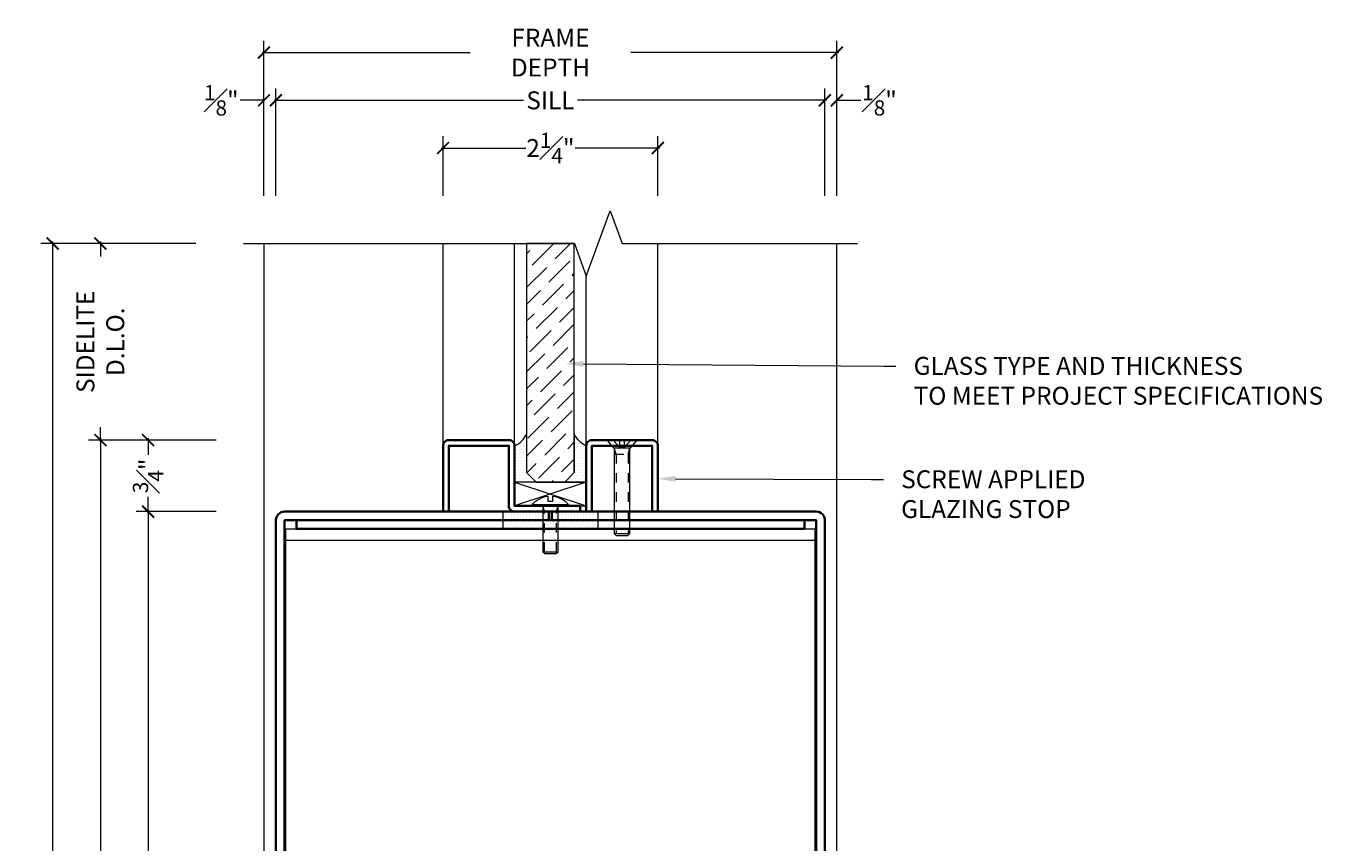
# Model space of a CAD drawing. Units: inches. Extents: x -219 to 1167, y -110 to 173.
# Drawn here: x 1153 to 1167, y 7 to 15 of the extents above; entities that cross this region are included whole.
import ezdxf
from ezdxf import colors
from ezdxf.entities.mleader import LeaderData, LeaderLine
from ezdxf.math import Vec2, Vec3

# ---------------------------------------------------------------- set-up
doc = ezdxf.new("R2010")
doc.units = ezdxf.units.IN
doc.header["$LTSCALE"] = 0.5
doc.header["$MEASUREMENT"] = 0
doc.linetypes.add('HIDDEN2', pattern=[0.1875, 0.125, -0.0625])
doc.layers.get('Defpoints').update_dxf_attribs({"color": 181, "lineweight": 5})
for name, color, linetype, lineweight in [('001 DAW-DIMENSION', 7, 'Continuous', 13), ('006 DAW-SECTION DETAILS', 3, 'Continuous', 35), ('007 DAW-MATERIAL BEYOND', 9, 'Continuous', 0), ('009 DAW-GLASS', 4, 'Continuous', 20), ('100 DAW-HATCH', 43, 'Continuous', 9), ('DAW-HARDWARE', 151, 'Continuous', 13)]:
    doc.layers.add(name, color=color, linetype=linetype, lineweight=lineweight)
doc.styles.add('DAW-SMALL', font='arial.ttf', dxfattribs={"width": 0.85, "height": 0.09375})
doc.dimstyles.new('NOTES-DIMENSION$0', dxfattribs={"dimtxt": 0.09375, "dimasz": 0.0625, "dimexe": 0.0625, "dimexo": 0.25, "dimgap": 0.03125, "dimtad": 0, "dimdec": 6, "dimzin": 12, "dimdsep": 46, "dimlunit": 5, "dimtxsty": 'DAW-SMALL', "dimblk": 'ARCHTICK', "dimcen": 0, "dimdle": 0.01, "dimclrd": 256, "dimclre": 256, "dimclrt": 256, "dimadec": 0, "dimazin": 2, "dimtfac": 0.85, "dimtdec": 6, "dimtofl": 0, "dimtmove": 0, "dimatfit": 1, "dimfxl": 1, "dimfrac": 1, "dimtolj": 1, "dimtzin": 0, "dimlwd": -1, "dimlwe": -1, "dimarcsym": 0})

# ---------------------------------------------------------------- blocks, each defined once
blk = doc.blocks.new('*U629')
at = {"linetype": 'HIDDEN2', "ltscale": 0.1}
for p, q in [((-0.063, -0.06), (-0.081, 0)), ((0.063, -0.06), (0.081, 0)), ((-0.081, -0.06), (0.081, -0.06)), ((-0.063, -0.48), (-0.063, -0.06)), ((0.063, -0.48), (0.063, -0.06))]:
    blk.add_line(p, q, dxfattribs=at)
blk.add_line((-0.081, -0.48), (0.081, -0.48))
blk.add_lwpolyline([(-0.192, 0.01, -0.198684), (-0.027, 0.101), (-0.027, 0.051), (0.027, 0.051), (0.027, 0.101, -0.198513), (0.192, 0.01)], format="xyb")
blk.add_lwpolyline([(-0.192, 0), (0.192, 0), (0.192, 0.01), (-0.192, 0.01)], close=True)
blk.add_lwpolyline([(-0.081, 0), (-0.081, -0.48), (-0.061, -0.5), (0.061, -0.5), (0.081, -0.48), (0.081, 0)])
blk = doc.blocks.new('*U628')
at = {"linetype": 'HIDDEN2', "ltscale": 0.1}
for p, q in [((-0.027, -0.075), (-0.092, 0)), ((0.027, -0.075), (0.092, 0)), ((-0.063, -0.146), (-0.082, -0.086)), ((0.063, -0.146), (0.082, -0.086)), ((-0.082, -0.146), (0.082, -0.146)), ((-0.063, -0.146), (-0.063, -0.98)), ((0.063, -0.146), (0.063, -0.98))]:
    blk.add_line(p, q, dxfattribs=at)
blk.add_line((-0.082, -0.98), (0.082, -0.98))
blk.add_lwpolyline([(0.082, -0.086), (-0.082, -0.086), (-0.156, 0), (0.156, 0)], close=True)
blk.add_lwpolyline([(-0.027, 0), (-0.027, -0.075), (0.027, -0.075), (0.027, 0)], dxfattribs=at)
blk.add_lwpolyline([(-0.082, -0.086), (-0.082, -0.98), (-0.062, -1), (0.062, -1), (0.082, -0.98), (0.082, -0.086)])
blk = doc.blocks.new('_ArchTick')
at = {"color": 0, "linetype": 'ByBlock', "const_width": 0.15}
blk.add_lwpolyline([(-0.5, -0.5), (0.5, 0.5)], dxfattribs=at)
blk = doc.blocks.new('*D497')
at = {"layer": '001 DAW-DIMENSION', "linetype": 'Continuous', "transparency": 16777216}
for p, q in [((1154.786, 13.06), (1153.161, 13.06)), ((1153.286, 13.08), (1153.286, 5.965)), ((1153.286, -0.02), (1153.286, 4.535)), ((1155, 0), (1153.161, 0))]:
    blk.add_line(p, q, dxfattribs=at)
at = {"layer": 'Defpoints', "color": 0, "transparency": 16777216}
for p in [(1153.286, 13.06), (1155.286, 13.06), (1155.5, 0)]:
    blk.add_point(p, dxfattribs=at)
at = {"layer": '001 DAW-DIMENSION', "transparency": 16777216, "xscale": 0.125, "yscale": 0.125, "zscale": 0.125}
for p, rotation in [((1153.286, 13.06), 90), ((1153.286, 0), 270)]:
    blk.add_blockref('_ArchTick', p, dxfattribs=dict(at, rotation=rotation))
at = {"layer": '001 DAW-DIMENSION', "transparency": 16777216, "insert": (1153.286, 5.25), "char_height": 0.1875, "attachment_point": 5, "rotation": 90, "style": 'DAW-SMALL'}
blk.add_mtext('\\A1;FRAME SIZE', dxfattribs=at)
blk = doc.blocks.new('*D499')
at = {"layer": '001 DAW-DIMENSION', "linetype": 'Continuous', "transparency": 16777216}
for p, q in [((1155, 10.25), (1154.161, 10.25)), ((1154.286, 10.27), (1154.286, 5.459)), ((1154.286, 0.23), (1154.286, 5.041)), ((1155, 0.25), (1154.161, 0.25))]:
    blk.add_line(p, q, dxfattribs=at)
at = {"layer": 'Defpoints', "color": 0, "transparency": 16777216}
for p in [(1154.286, 10.25), (1155.5, 10.25), (1155.5, 0.25)]:
    blk.add_point(p, dxfattribs=at)
at = {"layer": '001 DAW-DIMENSION', "transparency": 16777216, "xscale": 0.125, "yscale": 0.125, "zscale": 0.125}
for p, rotation in [((1154.286, 10.25), 90), ((1154.286, 0.25), 270)]:
    blk.add_blockref('_ArchTick', p, dxfattribs=dict(at, rotation=rotation))
at = {"layer": '001 DAW-DIMENSION', "transparency": 16777216, "insert": (1154.286, 5.25), "char_height": 0.1875, "attachment_point": 5, "rotation": 90, "style": 'DAW-SMALL'}
blk.add_mtext('\\A1;10"', dxfattribs=at)
blk = doc.blocks.new('*D500')
at = {"layer": '001 DAW-DIMENSION', "linetype": 'Continuous', "transparency": 16777216}
for p, q in [((1155, 11), (1154.161, 11)), ((1154.286, 11.02), (1154.286, 10.844)), ((1154.286, 10.23), (1154.286, 10.406)), ((1155, 10.25), (1154.161, 10.25))]:
    blk.add_line(p, q, dxfattribs=at)
at = {"layer": 'Defpoints', "color": 0, "transparency": 16777216}
for p in [(1154.286, 11), (1155.5, 11), (1155.5, 10.25)]:
    blk.add_point(p, dxfattribs=at)
at = {"layer": '001 DAW-DIMENSION', "transparency": 16777216, "xscale": 0.125, "yscale": 0.125, "zscale": 0.125}
for p, rotation in [((1154.286, 11), 90), ((1154.286, 10.25), 270)]:
    blk.add_blockref('_ArchTick', p, dxfattribs=dict(at, rotation=rotation))
at = {"layer": '001 DAW-DIMENSION', "transparency": 16777216, "insert": (1154.286, 10.625), "char_height": 0.1875, "attachment_point": 5, "rotation": 90, "style": 'DAW-SMALL'}
blk.add_mtext('\\A1;{\\H0.85x;\\S3#4;}"', dxfattribs=at)
blk = doc.blocks.new('*D501')
at = {"layer": '001 DAW-DIMENSION', "linetype": 'Continuous', "transparency": 16777216}
for p, q in [((1154.786, 13.06), (1153.661, 13.06)), ((1153.786, 13.08), (1153.786, 12.925)), ((1153.786, 10.98), (1153.786, 11.135)), ((1155, 11), (1153.661, 11))]:
    blk.add_line(p, q, dxfattribs=at)
at = {"layer": 'Defpoints', "color": 0, "transparency": 16777216}
for p in [(1153.786, 13.06), (1155.286, 13.06), (1155.5, 11)]:
    blk.add_point(p, dxfattribs=at)
at = {"layer": '001 DAW-DIMENSION', "transparency": 16777216, "xscale": 0.125, "yscale": 0.125, "zscale": 0.125}
for p, rotation in [((1153.786, 13.06), 90), ((1153.786, 11), 270)]:
    blk.add_blockref('_ArchTick', p, dxfattribs=dict(at, rotation=rotation))
at = {"layer": '001 DAW-DIMENSION', "transparency": 16777216, "insert": (1153.786, 12.03), "char_height": 0.1875, "attachment_point": 5, "rotation": 90, "style": 'DAW-SMALL'}
blk.add_mtext('\\A1;SIDELITE D.L.O.', dxfattribs=at)
blk = doc.blocks.new('*D502')
at = {"layer": '001 DAW-DIMENSION', "linetype": 'Continuous', "transparency": 16777216}
for p, q in [((1155.5, 13.56), (1155.5, 14.685)), ((1155.625, 13.56), (1155.625, 14.685)), ((1155.5, 14.56), (1155.25, 14.56)), ((1155.625, 14.56), (1155.75, 14.56))]:
    blk.add_line(p, q, dxfattribs=at)
at = {"layer": 'Defpoints', "color": 0, "transparency": 16777216}
for p in [(1155.5, 14.56), (1155.5, 13.06), (1155.625, 13.06)]:
    blk.add_point(p, dxfattribs=at)
at = {"layer": '001 DAW-DIMENSION', "transparency": 16777216, "xscale": 0.125, "yscale": 0.125, "zscale": 0.125}
blk.add_blockref('_ArchTick', (1155.5, 14.56), dxfattribs=at)
at = {"layer": '001 DAW-DIMENSION', "transparency": 16777216, "xscale": 0.125, "yscale": 0.125, "zscale": 0.125, "rotation": 180}
blk.add_blockref('_ArchTick', (1155.625, 14.56), dxfattribs=at)
at = {"layer": '001 DAW-DIMENSION', "transparency": 16777216, "insert": (1155.053, 14.56), "char_height": 0.1875, "attachment_point": 5, "style": 'DAW-SMALL'}
blk.add_mtext('\\A1;{\\H0.85x;\\S1#8;}"', dxfattribs=at)
blk = doc.blocks.new('*D503')
at = {"layer": '001 DAW-DIMENSION', "linetype": 'Continuous', "transparency": 16777216}
for p, q in [((1155.625, 13.56), (1155.625, 14.685)), ((1161.375, 13.56), (1161.375, 14.685)), ((1155.605, 14.56), (1158.217, 14.56)), ((1161.395, 14.56), (1158.783, 14.56))]:
    blk.add_line(p, q, dxfattribs=at)
at = {"layer": 'Defpoints', "color": 0, "transparency": 16777216}
for p in [(1161.375, 14.56), (1155.625, 13.06), (1161.375, 13.06)]:
    blk.add_point(p, dxfattribs=at)
at = {"layer": '001 DAW-DIMENSION', "transparency": 16777216, "xscale": 0.125, "yscale": 0.125, "zscale": 0.125, "rotation": 180}
blk.add_blockref('_ArchTick', (1155.625, 14.56), dxfattribs=at)
at = {"layer": '001 DAW-DIMENSION', "transparency": 16777216, "xscale": 0.125, "yscale": 0.125, "zscale": 0.125}
blk.add_blockref('_ArchTick', (1161.375, 14.56), dxfattribs=at)
at = {"layer": '001 DAW-DIMENSION', "transparency": 16777216, "insert": (1158.5, 14.56), "char_height": 0.1875, "attachment_point": 5, "style": 'DAW-SMALL'}
blk.add_mtext('\\A1;SILL', dxfattribs=at)
blk = doc.blocks.new('*D504')
at = {"layer": '001 DAW-DIMENSION', "linetype": 'Continuous', "transparency": 16777216}
for p, q in [((1161.375, 13.56), (1161.375, 14.685)), ((1161.5, 13.56), (1161.5, 14.685)), ((1161.375, 14.56), (1161.25, 14.56)), ((1161.5, 14.56), (1161.75, 14.56))]:
    blk.add_line(p, q, dxfattribs=at)
at = {"layer": 'Defpoints', "color": 0, "transparency": 16777216}
for p in [(1161.5, 14.56), (1161.375, 13.06), (1161.5, 13.06)]:
    blk.add_point(p, dxfattribs=at)
at = {"layer": '001 DAW-DIMENSION', "transparency": 16777216, "xscale": 0.125, "yscale": 0.125, "zscale": 0.125}
blk.add_blockref('_ArchTick', (1161.375, 14.56), dxfattribs=at)
at = {"layer": '001 DAW-DIMENSION', "transparency": 16777216, "xscale": 0.125, "yscale": 0.125, "zscale": 0.125, "rotation": 180}
blk.add_blockref('_ArchTick', (1161.5, 14.56), dxfattribs=at)
at = {"layer": '001 DAW-DIMENSION', "transparency": 16777216, "insert": (1161.947, 14.56), "char_height": 0.1875, "attachment_point": 5, "style": 'DAW-SMALL'}
blk.add_mtext('\\A1;{\\H0.85x;\\S1#8;}"', dxfattribs=at)
blk = doc.blocks.new('*D505')
at = {"layer": '001 DAW-DIMENSION', "linetype": 'Continuous', "transparency": 16777216}
for p, q in [((1155.5, 13.56), (1155.5, 15.185)), ((1161.5, 13.56), (1161.5, 15.185)), ((1155.48, 15.06), (1157.658, 15.06)), ((1161.52, 15.06), (1159.342, 15.06))]:
    blk.add_line(p, q, dxfattribs=at)
at = {"layer": 'Defpoints', "color": 0, "transparency": 16777216}
for p in [(1161.5, 15.06), (1155.5, 13.06), (1161.5, 13.06)]:
    blk.add_point(p, dxfattribs=at)
at = {"layer": '001 DAW-DIMENSION', "transparency": 16777216, "xscale": 0.125, "yscale": 0.125, "zscale": 0.125, "rotation": 180}
blk.add_blockref('_ArchTick', (1155.5, 15.06), dxfattribs=at)
at = {"layer": '001 DAW-DIMENSION', "transparency": 16777216, "xscale": 0.125, "yscale": 0.125, "zscale": 0.125}
blk.add_blockref('_ArchTick', (1161.5, 15.06), dxfattribs=at)
at = {"layer": '001 DAW-DIMENSION', "transparency": 16777216, "insert": (1158.5, 15.06), "char_height": 0.1875, "attachment_point": 5, "style": 'DAW-SMALL'}
blk.add_mtext('\\A1;FRAME DEPTH', dxfattribs=at)
blk = doc.blocks.new('*D519')
at = {"layer": '001 DAW-DIMENSION', "linetype": 'Continuous', "transparency": 16777216}
for p, q in [((1157.375, 13.56), (1157.375, 14.185)), ((1159.625, 13.56), (1159.625, 14.185)), ((1157.355, 14.06), (1158.242, 14.06)), ((1159.645, 14.06), (1158.758, 14.06))]:
    blk.add_line(p, q, dxfattribs=at)
at = {"layer": 'Defpoints', "color": 0, "transparency": 16777216}
for p in [(1159.625, 14.06), (1157.375, 13.06), (1159.625, 13.06)]:
    blk.add_point(p, dxfattribs=at)
at = {"layer": '001 DAW-DIMENSION', "transparency": 16777216, "xscale": 0.125, "yscale": 0.125, "zscale": 0.125, "rotation": 180}
blk.add_blockref('_ArchTick', (1157.375, 14.06), dxfattribs=at)
at = {"layer": '001 DAW-DIMENSION', "transparency": 16777216, "xscale": 0.125, "yscale": 0.125, "zscale": 0.125}
blk.add_blockref('_ArchTick', (1159.625, 14.06), dxfattribs=at)
at = {"layer": '001 DAW-DIMENSION', "transparency": 16777216, "insert": (1158.5, 14.06), "char_height": 0.1875, "attachment_point": 5, "style": 'DAW-SMALL'}
blk.add_mtext('\\A1;2{\\H0.85x;\\S1#4;}"', dxfattribs=at)
blk = doc.blocks.new('*D523')
at = {"layer": '001 DAW-DIMENSION', "linetype": 'Continuous', "transparency": 16777216}
for p, q in [((1155, 11), (1153.661, 11)), ((1153.786, 11.02), (1153.786, 5.459)), ((1153.786, -0.02), (1153.786, 5.041)), ((1155, 0), (1153.661, 0))]:
    blk.add_line(p, q, dxfattribs=at)
at = {"layer": 'Defpoints', "color": 0, "transparency": 16777216}
for p in [(1153.786, 11), (1155.5, 11), (1155.5, 0)]:
    blk.add_point(p, dxfattribs=at)
at = {"layer": '001 DAW-DIMENSION', "transparency": 16777216, "xscale": 0.125, "yscale": 0.125, "zscale": 0.125}
for p, rotation in [((1153.786, 11), 90), ((1153.786, 0), 270)]:
    blk.add_blockref('_ArchTick', p, dxfattribs=dict(at, rotation=rotation))
at = {"layer": '001 DAW-DIMENSION', "transparency": 16777216, "insert": (1153.786, 5.25), "char_height": 0.1875, "attachment_point": 5, "rotation": 90, "style": 'DAW-SMALL'}
blk.add_mtext('\\A1;11"', dxfattribs=at)

msp = doc.modelspace()

# ---------------------------------------------------------------- hatches: boundary and pattern name
at = {"layer": '007 DAW-MATERIAL BEYOND'}
h = msp.add_hatch(dxfattribs=at)
h.set_pattern_fill('DOTS', color=256, scale=0.5)
h.set_pattern_definition([(0, (24.999625, -85.75), (0.015625, 0.03125), [0, -0.03125])])
edge = h.paths.add_edge_path()
edge.add_line((1158.75, 11.065), (1158.75, 10.66))
edge.add_line((1158.75, 10.66), (1158.65, 10.56))
edge.add_line((1158.65, 10.56), (1158.875, 10.56))
edge.add_line((1158.875, 10.56), (1158.875, 10.94))
edge.add_arc((1158.971514, 11.161514), 0.2416266, 203.54283376, 246.45716624, ccw=False)
edge = h.paths.add_edge_path()
edge.add_line((1158.25, 11.065), (1158.25, 10.66))
edge.add_line((1158.25, 10.66), (1158.35, 10.56))
edge.add_line((1158.35, 10.56), (1158.125, 10.56))
edge.add_line((1158.125, 10.56), (1158.125, 10.94))
edge.add_arc((1158.028486, 11.161514), 0.2416266, 293.54283376, 336.45716624)
at = {"layer": '009 DAW-GLASS'}
h = msp.add_hatch(dxfattribs=at)
h.set_pattern_fill('ANSI36', color=256)
h.set_pattern_definition([(45, (24.94753, -85.67695), (0.066291261, 0.243067956), [0.3125, -0.0625, 0, -0.0625])])
h.paths.add_polyline_path([(1158.35, 10.56), (1158.65, 10.56), (1158.75, 10.66), (1158.75, 13.06), (1158.25, 13.06), (1158.25, 10.66)])
at = {"layer": '100 DAW-HATCH'}
h = msp.add_hatch(dxfattribs=at)
h.set_pattern_fill('DOTS', color=256, scale=0.5, angle=-90)
h.set_pattern_definition([(270, (1261.500125, 323.41), (0.03125, -0.015625), [0, -0.03125])])
h.paths.add_polyline_path([(1158, 10.25), (1158, 10.07), (1159, 10.07), (1159, 10.25)])

# ---------------------------------------------------------------- linework, layer by layer
at = {"layer": '001 DAW-DIMENSION', "linetype": 'Continuous'}
msp.add_lwpolyline([(1155.28575, 13.06), (1158.75075, 13.06), (1158.87575, 12.7165653), (1159.12575, 13.4034347), (1159.25075, 13.06), (1161.71575, 13.06)], dxfattribs=at)
at = {"layer": '006 DAW-SECTION DETAILS'}
for points in [[(1157.375, 10.25), (1157.375, 10.94, -0.4142135624), (1157.435, 11), (1158.065, 11, -0.4142135624), (1158.125, 10.94), (1158.125, 10.31), (1158.8125, 10.31), (1158.8125, 10.25), (1158.125, 10.25, -0.4142135624), (1158.065, 10.31), (1158.065, 10.94), (1157.435, 10.94), (1157.435, 10.25)], [(1158.875, 10.25), (1158.875, 10.94, -0.4142135624), (1158.935, 11), (1159.565, 11, -0.4142135624), (1159.625, 10.94), (1159.625, 10.25), (1159.565, 10.25), (1159.565, 10.94), (1158.935, 10.94), (1158.935, 10.25)], [(1156.25, 0.25), (1155.715, 0.25, -0.4142135624), (1155.625, 0.34), (1155.625, 10.16, -0.4142135624), (1155.715, 10.25), (1158.485, 10.25), (1158.485, 10.16), (1155.715, 10.16), (1155.715, 0.34), (1156.25, 0.34)], [(1160.75, 0.25), (1161.285, 0.25, 0.4142135624), (1161.375, 0.34), (1161.375, 10.16, 0.4142135624), (1161.285, 10.25), (1158.515, 10.25), (1158.515, 10.16), (1161.285, 10.16), (1161.285, 0.34), (1160.75, 0.34)]]:
    msp.add_lwpolyline(points, format="xyb", close=True, dxfattribs=at)
msp.add_lwpolyline([(1155.84, 10.16), (1161.16, 10.16), (1161.16, 10.07), (1155.84, 10.07)], close=True, dxfattribs=at)
at = {"layer": '007 DAW-MATERIAL BEYOND'}
for p, q in [((1157.375, 10.94), (1157.375, 13.06)), ((1158.125, 10.94), (1158.125, 13.06)), ((1159.625, 10.94), (1159.625, 13.06)), ((1158.875, 10.94), (1158.875, 12.7186259)), ((1158.125, 10.56), (1158.875, 10.31)), ((1158.875, 10.56), (1158.125, 10.31)), ((1155.73, 9.95), (1161.27, 9.95))]:
    msp.add_line(p, q, dxfattribs=at)
msp.add_lwpolyline([(1155.5, 13.06), (1155.5, 0), (1161.5, 0), (1161.5, 13.06)], dxfattribs=at)
for points in [[(1158.25, 11.065), (1158.25, 10.66), (1158.35, 10.56), (1158.125, 10.56), (1158.125, 10.94, 0.189468691)], [(1158.75, 11.065), (1158.75, 10.66), (1158.65, 10.56), (1158.875, 10.56), (1158.875, 10.94, -0.189468691)]]:
    msp.add_lwpolyline(points, format="xyb", close=True, dxfattribs=at)
for points in [[(1158.125, 10.31), (1158.875, 10.31), (1158.875, 10.56), (1158.125, 10.56)], [(1155.73, 10.07), (1161.27, 10.07), (1161.27, 0.37), (1155.73, 0.37)]]:
    msp.add_lwpolyline(points, close=True, dxfattribs=at)
at = {"layer": '009 DAW-GLASS'}
msp.add_lwpolyline([(1158.35, 10.56), (1158.65, 10.56), (1158.75, 10.66), (1158.75, 13.06), (1158.25, 13.06), (1158.25, 10.66)], close=True, dxfattribs=at)
at = {"layer": '100 DAW-HATCH'}
msp.add_lwpolyline([(1158, 10.25), (1158, 10.07), (1159, 10.07), (1159, 10.25)], close=True, dxfattribs=at)

# ---------------------------------------------------------------- block references
at = {"layer": 'DAW-HARDWARE'}
for name, p in [('*U628', (1159.25, 11)), ('*U629', (1158.5, 10.31))]:
    msp.add_blockref(name, p, dxfattribs=at)

# ---------------------------------------------------------------- dimensions: what is measured, and where the dimension line sits
at = {"layer": '001 DAW-DIMENSION'}
for base, p1, p2, text, picture, middle in [((1161.5, 15.06), (1155.5, 13.06), (1161.5, 13.06), 'FRAME DEPTH', '*D505', (1158.5, 15.06)), ((1161.375, 14.56), (1155.625, 13.06), (1161.375, 13.06), 'SILL', '*D503', (1158.5, 14.56))]:
    dim = msp.add_linear_dim(base=base, p1=p1, p2=p2, text=text, dimstyle='NOTES-DIMENSION$0', override={"dimpost": '"'}, dxfattribs=at)
    dim.commit()
    dim.dimension.update_dxf_attribs({"geometry": picture, "text_midpoint": middle, "dimtype": 160})
for base, p1, p2, picture, middle in [((1155.5, 14.56), (1155.625, 13.06), (1155.5, 13.06), '*D502', (1155.0525277, 14.56)), ((1161.5, 14.56), (1161.375, 13.06), (1161.5, 13.06), '*D504', (1161.9474723, 14.56)), ((1159.625, 14.06), (1157.375, 13.06), (1159.625, 13.06), '*D519', (1158.5, 14.06))]:
    dim = msp.add_linear_dim(base=base, p1=p1, p2=p2, dimstyle='NOTES-DIMENSION$0', override={"dimpost": '"'}, dxfattribs=at)
    dim.commit()
    dim.dimension.update_dxf_attribs({"geometry": picture, "text_midpoint": middle, "dimtype": 160})
for base, p1, text, picture, middle in [((1153.286125, 13.06), (1155.5, 0), 'FRAME SIZE', '*D497', (1153.286125, 5.25)), ((1153.786125, 13.06), (1155.5, 11), 'SIDELITE D.L.O.', '*D501', (1153.786125, 12.03))]:
    dim = msp.add_linear_dim(base=base, p1=p1, p2=(1155.28575, 13.06), angle=90, text=text, dimstyle='NOTES-DIMENSION$0', override={"dimpost": '"'}, dxfattribs=at)
    dim.commit()
    dim.dimension.update_dxf_attribs({"geometry": picture, "text_midpoint": middle, "dimtype": 160})
dim = msp.add_linear_dim(base=(1153.786125, 11), p1=(1155.5, 0), p2=(1155.5, 11), angle=90, dimstyle='NOTES-DIMENSION$0', override={"dimpost": '"'}, dxfattribs=at)
dim.commit()
dim.dimension.update_dxf_attribs({"geometry": '*D523', "text_midpoint": (1153.786125, 5.25), "dimtype": 160})
for base, p1, p2, picture, middle in [((1154.28575, 11), (1155.5, 10.25), (1155.5, 11), '*D500', (1154.28575, 10.625)), ((1154.28575, 10.25), (1155.5, 0.25), (1155.5, 10.25), '*D499', (1154.28575, 5.25))]:
    dim = msp.add_linear_dim(base=base, p1=p1, p2=p2, angle=90, dimstyle='NOTES-DIMENSION$0', override={"dimpost": '"'}, dxfattribs=at)
    dim.commit()
    dim.dimension.update_dxf_attribs({"geometry": picture, "text_midpoint": middle})

# ---------------------------------------------------------------- leaders
ml = msp.add_multileader_mtext('Standard', dxfattribs=at)
ml.set_content('GLASS TYPE AND THICKNESS\\PTO MEET PROJECT SPECIFICATIONS', color=256, style='DAW-SMALL')
ml.set_leader_properties(color=256, linetype='Continuous', lineweight=5)
ml.build(insert=Vec2(0, 0))
ml.multileader.update_dxf_attribs({"dogleg_length": 0.0625, "arrow_head_size": 0.186, "scale": 2})
ctx = ml.context
ctx.base_point, ctx.scale, ctx.char_height, ctx.arrow_head_size, ctx.landing_gap_size, ctx.plane_origin = Vec3(1162.1184883, 11.7754921), 2, 0.1875, 0.186, 0.186, Vec3(1158.6600036, 12.2557679)
notes = []
notes.append((ctx, [(0, (1, 1, 0), (1161.9934883, 11.7754921), (1, 0), 0.125, [(0, [(1158.6600036, 11.8001462)], 0, [])])]))
ctx.mtext.insert, ctx.mtext.flow_direction = Vec3(1162.3044883, 11.8708409), 5
ml = msp.add_multileader_mtext('Standard', dxfattribs=at)
ml.set_content('SCREW APPLIED\\P GLAZING STOP', color=256, style='DAW-SMALL')
ml.set_leader_properties(color=256, linetype='Continuous', lineweight=5)
ml.build(insert=Vec2(0, 0))
ml.multileader.update_dxf_attribs({"dogleg_length": 0.0625, "arrow_head_size": 0.186, "scale": 2})
ctx = ml.context
ctx.base_point, ctx.scale, ctx.char_height, ctx.arrow_head_size, ctx.landing_gap_size, ctx.plane_origin = Vec3(1161.9874849, 10.5877677), 2, 0.1875, 0.186, 0.186, Vec3(1161.9756657, 18.8198519)
notes.append((ctx, [(0, (1, 1, 0), (1161.8624849, 10.5877677), (1, 0), 0.125, [(0, [(1159.625, 10.595)], 0, [])])]))
ctx.mtext.insert, ctx.mtext.flow_direction = Vec3(1162.1734849, 10.6831164), 5
for ctx, leaders in notes:
    for number, flags, end, landing, length, lines in leaders:
        leader = LeaderData()
        leader.index, (leader.has_last_leader_line, leader.has_dogleg_vector, leader.attachment_direction) = number, flags
        leader.last_leader_point, leader.dogleg_vector, leader.dogleg_length = Vec3(end), Vec3(landing), length
        for number, points, colour, breaks in lines:
            line = LeaderLine()
            line.index, line.vertices, line.color, line.breaks = number, Vec3.list(points), colors.encode_raw_color(colour), breaks
            leader.lines.append(line)
        ctx.leaders.append(leader)

doc.saveas('drawing.dxf')
